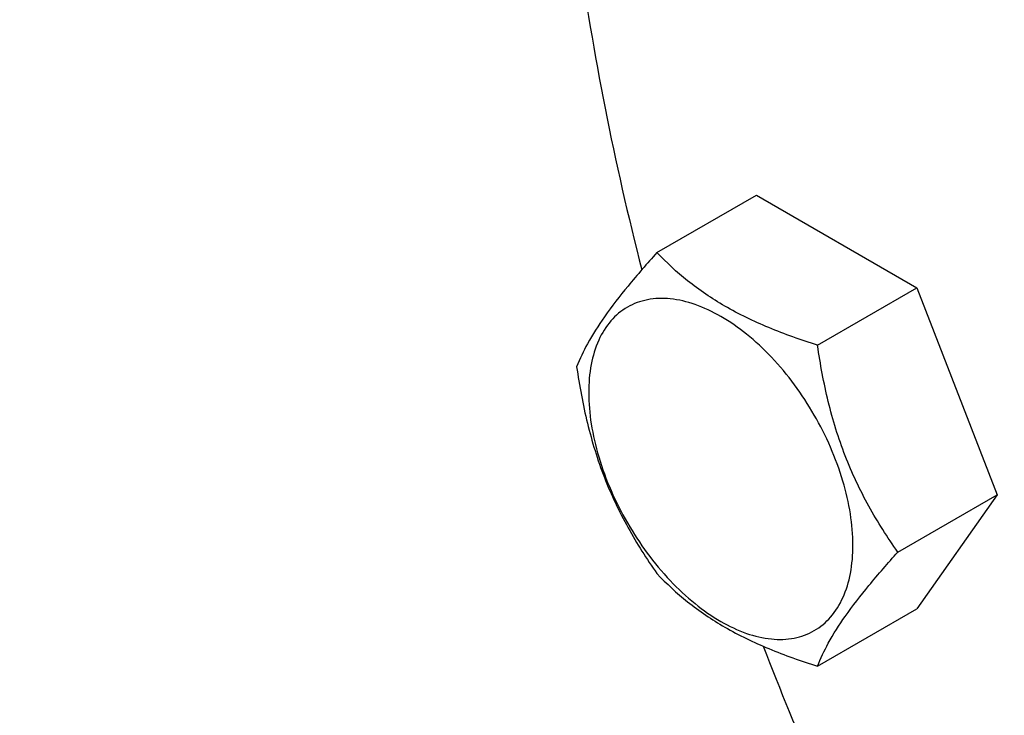
# Model space of a CAD drawing. Units: millimetres. Extents: x 0 to 8400, y -6 to 5940.
# Drawn here: x 5539 to 5614, y 1963 to 2016 of the extents above; entities that cross this region are included whole.
import ezdxf

# ---------------------------------------------------------------- set-up
doc = ezdxf.new("R2010")
doc.units = ezdxf.units.MM
doc.header["$LTSCALE"] = 462
doc.layers.get('0').update_dxf_attribs({"linetype": 'CONTINUOUS'})

msp = doc.modelspace()

# ---------------------------------------------------------------- linework, layer by layer
at = {"color": 7, "linetype": 'Continuous'}
for p, q in [((5587.475, 1998.557), (5595.061, 2002.936)), ((5595.061, 2002.936), (5607.308, 1995.865)), ((5599.723, 1991.486), (5607.308, 1995.865)), ((5607.308, 1995.865), (5613.432, 1980.082)), ((5605.847, 1975.703), (5613.432, 1980.082)), ((5613.432, 1980.082), (5607.308, 1971.37)), ((5599.723, 1966.991), (5607.308, 1971.37))]:
    msp.add_line(p, q, dxfattribs=at)
for points, knots in [([(5516.127, 2001.97), (5518.873, 2003.555), (5524.154, 2007.24), (5531.13, 2014.106), (5537.131, 2022.255), (5542.099, 2031.596), (5545.996, 2042.033), (5548.792, 2053.465), (5550.467, 2065.782), (5550.818, 2074.287), (5550.818, 2078.65)], [0, 0, 0, 0, 0.108013, 0.218062, 0.331999, 0.451357, 0.577277, 0.7105, 0.851395, 1, 1, 1, 1]), ([(5579.81, 2045.58), (5579.81, 2037.712), (5581.026, 2021.413), (5584.23, 2005.404), (5586.319, 1997.248)], [0, 0, 0, 0, 0.483081, 1, 1, 1, 1]), ([(5587.475, 1998.557), (5586.724, 1997.72), (5585.335, 1996.128), (5583.536, 1993.823), (5582.212, 1991.765), (5581.585, 1990.447), (5581.352, 1989.844)], [0, 0, 0, 0, 0.315401, 0.592108, 0.818879, 1, 1, 1, 1]), ([(5599.723, 1991.486), (5598.466, 1991.886), (5596.047, 1992.742), (5592.693, 1994.347), (5589.828, 1996.288), (5588.207, 1997.792), (5587.475, 1998.557)], [0, 0, 0, 0, 0.276819, 0.537691, 0.777991, 1, 1, 1, 1]), ([(5602.422, 1976.232), (5602.422, 1977.029), (5602.276, 1978.687), (5601.484, 1982.089), (5599.644, 1986.264), (5596.949, 1989.944), (5594.398, 1992.332), (5592.443, 1993.702), (5590.477, 1994.638), (5588.565, 1995.099), (5586.77, 1995.054), (5585.172, 1994.474), (5583.872, 1993.381), (5582.935, 1991.849), (5582.378, 1989.963), (5582.269, 1988.589), (5582.269, 1987.867)], [0, 0, 0, 0, 0.066621, 0.138505, 0.291543, 0.44458, 0.516464, 0.583084, 0.643495, 0.697537, 0.746145, 0.791541, 0.836938, 0.885546, 0.939589, 1, 1, 1, 1]), ([(5605.847, 1975.703), (5605.053, 1976.832), (5603.546, 1979.192), (5601.731, 1983.038), (5600.459, 1987.179), (5599.933, 1990.041), (5599.723, 1991.486)], [0, 0, 0, 0, 0.242179, 0.490349, 0.743779, 1, 1, 1, 1]), ([(5581.352, 1989.844), (5581.561, 1988.399), (5582.088, 1985.538), (5583.36, 1981.397), (5585.175, 1977.551), (5586.682, 1975.191), (5587.475, 1974.061)], [0, 0, 0, 0, 0.256221, 0.509651, 0.757821, 1, 1, 1, 1]), ([(5582.269, 1987.867), (5582.269, 1987.071), (5582.415, 1985.413), (5583.207, 1982.01), (5585.048, 1977.836), (5587.742, 1974.156), (5590.294, 1971.768), (5592.249, 1970.397), (5594.215, 1969.462), (5596.127, 1969), (5597.921, 1969.046), (5599.519, 1969.625), (5600.819, 1970.719), (5601.756, 1972.251), (5602.313, 1974.137), (5602.422, 1975.51), (5602.422, 1976.232)], [0, 0, 0, 0, 0.066621, 0.138505, 0.291543, 0.44458, 0.516464, 0.583084, 0.643495, 0.697537, 0.746145, 0.791541, 0.836938, 0.885546, 0.939589, 1, 1, 1, 1]), ([(5599.723, 1966.991), (5599.957, 1967.593), (5600.584, 1968.911), (5601.907, 1970.969), (5603.706, 1973.274), (5605.095, 1974.866), (5605.847, 1975.703)], [0, 0, 0, 0, 0.181121, 0.407892, 0.684599, 1, 1, 1, 1]), ([(5587.475, 1974.061), (5588.207, 1973.297), (5589.828, 1971.793), (5592.693, 1969.852), (5596.047, 1968.247), (5598.466, 1967.391), (5599.723, 1966.991)], [0, 0, 0, 0, 0.222009, 0.462309, 0.723181, 1, 1, 1, 1]), ([(5595.576, 1968.519), (5598.168, 1961.839), (5603.917, 1948.604), (5614.042, 1929.433), (5625.579, 1911.076), (5634.164, 1899.477), (5638.652, 1893.892)], [0, 0, 0, 0, 0.248567, 0.499992, 0.751422, 1, 1, 1, 1])]:
    msp.add_open_spline(points, degree=3, knots=knots, dxfattribs=at)

doc.saveas('drawing.dxf')
